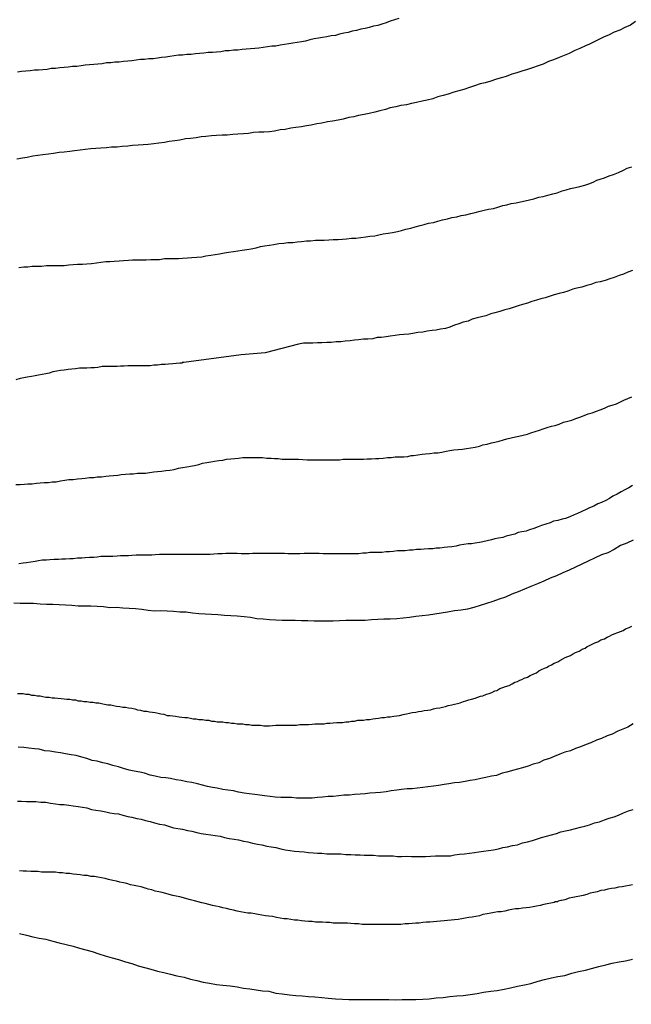
# Model space of a CAD drawing. Units: inches. Extents: x 185559 to 187968, y 1649353 to 1652123.
# Drawn here: x 185884 to 185920, y 1651861 to 1651920 of the extents above; entities that cross this region are included whole.
import ezdxf

# ---------------------------------------------------------------- set-up
doc = ezdxf.new("R2010")
doc.units = ezdxf.units.IN
doc.header["$MEASUREMENT"] = 0
for name, color, linetype in [('IMAGEM', 7, 'Continuous'), ('V-CURVA_DE_NIVEL', 4, 'Continuous'), ('V-CURVA_MESTRA', 1, 'Continuous')]:
    doc.layers.add(name, color=color, linetype=linetype)
picture_1 = doc.add_image_def('image1.jpg', size_in_pixel=(4016, 4620))

msp = doc.modelspace()

# ---------------------------------------------------------------- linework, layer by layer
at = {"layer": 'V-CURVA_DE_NIVEL'}
for points in [[(185906.31, 1651920.19), (185906.06, 1651920.1), (185905.8, 1651920.02), (185905.55, 1651919.93), (185905.29, 1651919.85), (185905.04, 1651919.76), (185904.79, 1651919.72), (185904.53, 1651919.64), (185904.28, 1651919.59), (185904.02, 1651919.55), (185903.77, 1651919.47), (185903.51, 1651919.42), (185903.26, 1651919.34), (185903, 1651919.3), (185902.75, 1651919.25), (185902.5, 1651919.17), (185902.24, 1651919.15), (185901.99, 1651919.08), (185901.73, 1651919.04), (185901.48, 1651919), (185901.22, 1651918.96), (185900.97, 1651918.91), (185900.71, 1651918.83), (185900.46, 1651918.79), (185900.2, 1651918.75), (185899.95, 1651918.7), (185899.7, 1651918.66), (185899.44, 1651918.62), (185899.19, 1651918.58), (185898.93, 1651918.53), (185898.68, 1651918.53), (185898.42, 1651918.49), (185898.17, 1651918.45), (185897.91, 1651918.41), (185897.66, 1651918.38), (185897.41, 1651918.36), (185897.15, 1651918.34), (185896.9, 1651918.32), (185896.64, 1651918.28), (185896.39, 1651918.28), (185896.13, 1651918.24), (185895.88, 1651918.24), (185895.62, 1651918.19), (185895.37, 1651918.17), (185895.12, 1651918.15), (185894.86, 1651918.15), (185894.61, 1651918.11), (185894.35, 1651918.09), (185894.1, 1651918.07), (185893.84, 1651918.02), (185893.59, 1651918.02), (185893.33, 1651917.98), (185893.08, 1651917.98), (185892.82, 1651917.94), (185892.82, 1651917.94), (185892.57, 1651917.9), (185892.32, 1651917.87), (185892.06, 1651917.85), (185891.81, 1651917.81), (185891.55, 1651917.77), (185891.3, 1651917.77), (185891.04, 1651917.73), (185890.79, 1651917.73), (185890.53, 1651917.68), (185890.28, 1651917.64), (185890.03, 1651917.62), (185889.77, 1651917.6), (185889.52, 1651917.56), (185889.26, 1651917.56), (185889.01, 1651917.52), (185888.75, 1651917.52), (185888.5, 1651917.47), (185888.24, 1651917.45), (185887.99, 1651917.43), (185887.73, 1651917.41), (185887.48, 1651917.39), (185887.23, 1651917.35), (185886.97, 1651917.3), (185886.72, 1651917.3), (185886.46, 1651917.26), (185886.21, 1651917.24), (185885.95, 1651917.22), (185885.7, 1651917.18), (185885.44, 1651917.18), (185885.19, 1651917.13), (185884.94, 1651917.11), (185884.68, 1651917.09), (185884.43, 1651917.09), (185884.17, 1651917.05), (185883.92, 1651917.03), (185883.66, 1651917.01), (185883.41, 1651916.96)], [(185883.49, 1651905.23), (185883.79, 1651905.26), (185883.79, 1651905.26), (185884.04, 1651905.26), (185884.3, 1651905.3), (185884.6, 1651905.3), (185884.85, 1651905.3), (185885.15, 1651905.34), (185885.4, 1651905.34), (185885.66, 1651905.34), (185885.95, 1651905.34), (185886.21, 1651905.34), (185886.5, 1651905.38), (185886.76, 1651905.4), (185887.01, 1651905.43), (185887.31, 1651905.43), (185887.57, 1651905.45), (185887.86, 1651905.47), (185888.16, 1651905.51), (185888.41, 1651905.55), (185888.71, 1651905.6), (185888.96, 1651905.6), (185889.22, 1651905.62), (185889.52, 1651905.64), (185889.77, 1651905.66), (185890.07, 1651905.68), (185890.32, 1651905.7), (185890.58, 1651905.7), (185890.87, 1651905.7), (185891.13, 1651905.7), (185891.42, 1651905.72), (185891.68, 1651905.72), (185891.93, 1651905.72), (185892.23, 1651905.77), (185892.49, 1651905.77), (185892.78, 1651905.77), (185893.08, 1651905.77), (185893.33, 1651905.79), (185893.63, 1651905.81), (185893.89, 1651905.83), (185894.18, 1651905.85), (185894.48, 1651905.87), (185894.73, 1651905.94), (185895.03, 1651905.98), (185895.28, 1651906.02), (185895.54, 1651906.06), (185895.84, 1651906.11), (185896.09, 1651906.15), (185896.39, 1651906.19), (185896.64, 1651906.23), (185896.9, 1651906.28), (185897.19, 1651906.32), (185897.45, 1651906.36), (185897.74, 1651906.42), (185898, 1651906.49), (185898.25, 1651906.53), (185898.55, 1651906.57), (185898.81, 1651906.61), (185899.1, 1651906.68), (185899.4, 1651906.7), (185899.65, 1651906.74), (185899.95, 1651906.74), (185900.2, 1651906.78), (185900.46, 1651906.8), (185900.76, 1651906.83), (185901.01, 1651906.83), (185901.31, 1651906.87), (185901.56, 1651906.87), (185901.82, 1651906.87), (185902.11, 1651906.89), (185902.37, 1651906.91), (185902.66, 1651906.91), (185902.92, 1651906.93), (185903.17, 1651906.95), (185903.47, 1651907), (185903.73, 1651907), (185904.02, 1651907.04), (185904.32, 1651907.08), (185904.57, 1651907.12), (185904.87, 1651907.14), (185905.12, 1651907.19), (185905.38, 1651907.25), (185905.68, 1651907.29), (185905.93, 1651907.34), (185906.23, 1651907.4), (185906.48, 1651907.46), (185906.74, 1651907.53), (185907.03, 1651907.59), (185907.29, 1651907.67), (185907.59, 1651907.76), (185907.84, 1651907.82), (185908.09, 1651907.89), (185908.39, 1651907.93), (185908.65, 1651908.01), (185908.94, 1651908.1), (185909.24, 1651908.16), (185909.49, 1651908.23), (185909.79, 1651908.27), (185910.05, 1651908.35), (185910.34, 1651908.4), (185910.64, 1651908.48), (185910.89, 1651908.54), (185911.19, 1651908.61), (185911.19, 1651908.61), (185911.44, 1651908.67), (185911.7, 1651908.74), (185912, 1651908.78), (185912.25, 1651908.86), (185912.55, 1651908.95), (185912.8, 1651908.99), (185913.06, 1651909.07), (185913.35, 1651909.12), (185913.61, 1651909.18), (185913.9, 1651909.24), (185914.16, 1651909.29), (185914.41, 1651909.35), (185914.71, 1651909.46), (185914.97, 1651909.5), (185915.26, 1651909.58), (185915.56, 1651909.65), (185915.81, 1651909.71), (185916.11, 1651909.84), (185916.36, 1651909.9), (185916.62, 1651909.97), (185916.92, 1651910.03), (185917.17, 1651910.09), (185917.47, 1651910.18), (185917.72, 1651910.26), (185917.98, 1651910.35), (185918.21, 1651910.47), (185918.4, 1651910.54), (185918.66, 1651910.62), (185918.95, 1651910.73), (185919.21, 1651910.81), (185919.5, 1651910.94), (185919.8, 1651911.07), (185920.03, 1651911.2), (185920.31, 1651911.28)], [(185920.35, 1651905.05), (185920.06, 1651904.94), (185919.8, 1651904.83), (185919.55, 1651904.75), (185919.25, 1651904.62), (185918.99, 1651904.54), (185918.7, 1651904.45), (185918.4, 1651904.37), (185918.15, 1651904.32), (185917.85, 1651904.2), (185917.59, 1651904.15), (185917.3, 1651904.05), (185917, 1651903.98), (185916.75, 1651903.92), (185916.45, 1651903.81), (185916.2, 1651903.73), (185915.94, 1651903.67), (185915.64, 1651903.58), (185915.39, 1651903.5), (185915.09, 1651903.41), (185914.84, 1651903.35), (185914.58, 1651903.26), (185914.29, 1651903.18), (185914.03, 1651903.09), (185913.74, 1651903.01), (185913.48, 1651902.92), (185913.23, 1651902.84), (185912.93, 1651902.75), (185912.67, 1651902.69), (185912.38, 1651902.58), (185912.08, 1651902.5), (185911.83, 1651902.44), (185911.53, 1651902.33), (185911.28, 1651902.27), (185911.02, 1651902.2), (185910.72, 1651902.12), (185910.47, 1651902.01), (185910.17, 1651901.95), (185909.92, 1651901.84), (185909.66, 1651901.76), (185909.37, 1651901.65), (185909.11, 1651901.57), (185908.82, 1651901.52), (185908.56, 1651901.46), (185908.31, 1651901.44), (185908.01, 1651901.4), (185907.75, 1651901.35), (185907.46, 1651901.33), (185907.16, 1651901.27), (185906.91, 1651901.23), (185906.61, 1651901.21), (185906.36, 1651901.19), (185906.1, 1651901.14), (185905.8, 1651901.1), (185905.55, 1651901.06), (185905.25, 1651901.02), (185905, 1651901.02), (185904.74, 1651900.95), (185904.45, 1651900.93), (185904.45, 1651900.93), (185904.19, 1651900.93), (185903.89, 1651900.89), (185903.64, 1651900.87), (185903.39, 1651900.82), (185903.09, 1651900.8), (185902.83, 1651900.76), (185902.54, 1651900.76), (185902.24, 1651900.72), (185901.99, 1651900.72), (185901.69, 1651900.7), (185901.43, 1651900.7), (185901.14, 1651900.68), (185900.84, 1651900.68), (185900.59, 1651900.68), (185900.29, 1651900.63), (185898.29, 1651900.11), (185896.85, 1651899.99), (185893.4, 1651899.53), (185893.31, 1651899.53), (185893.31, 1651899.49), (185893.16, 1651899.49), (185892.95, 1651899.47), (185892.74, 1651899.45), (185892.49, 1651899.43), (185892.27, 1651899.4), (185892.06, 1651899.4), (185891.81, 1651899.36), (185891.59, 1651899.36), (185891.38, 1651899.32), (185891.13, 1651899.32), (185890.92, 1651899.32), (185890.7, 1651899.32), (185890.45, 1651899.32), (185890.24, 1651899.32), (185890.03, 1651899.32), (185889.81, 1651899.3), (185889.6, 1651899.3), (185889.39, 1651899.28), (185889.18, 1651899.28), (185888.92, 1651899.28), (185888.71, 1651899.28), (185888.5, 1651899.28), (185888.24, 1651899.23), (185888.03, 1651899.21), (185887.82, 1651899.21), (185887.57, 1651899.19), (185887.35, 1651899.19), (185887.14, 1651899.19), (185886.89, 1651899.15), (185886.67, 1651899.13), (185886.46, 1651899.11), (185886.21, 1651899.06), (185886, 1651899.04), (185885.78, 1651899), (185885.53, 1651898.96), (185885.32, 1651898.89), (185885.11, 1651898.85), (185884.89, 1651898.81), (185884.68, 1651898.77), (185884.47, 1651898.73), (185884.26, 1651898.68), (185884, 1651898.64), (185883.79, 1651898.6), (185883.58, 1651898.56), (185883.32, 1651898.49)], [(185883.32, 1651892.19), (185883.58, 1651892.19), (185883.83, 1651892.22), (185884.04, 1651892.24), (185884.3, 1651892.24), (185884.55, 1651892.28), (185884.77, 1651892.3), (185885.02, 1651892.32), (185885.27, 1651892.32), (185885.49, 1651892.36), (185885.74, 1651892.36), (185886, 1651892.41), (185886.25, 1651892.45), (185886.5, 1651892.49), (185886.76, 1651892.49), (185887.01, 1651892.53), (185887.27, 1651892.55), (185887.48, 1651892.58), (185887.73, 1651892.62), (185887.99, 1651892.62), (185888.2, 1651892.66), (185888.46, 1651892.66), (185888.71, 1651892.7), (185888.92, 1651892.72), (185889.18, 1651892.74), (185889.43, 1651892.76), (185889.64, 1651892.79), (185889.9, 1651892.81), (185890.15, 1651892.83), (185890.36, 1651892.83), (185890.62, 1651892.87), (185890.87, 1651892.87), (185891.09, 1651892.87), (185891.34, 1651892.91), (185891.59, 1651892.96), (185891.81, 1651892.98), (185892.06, 1651893), (185892.32, 1651893.04), (185892.57, 1651893.06), (185892.82, 1651893.1), (185892.82, 1651893.1), (185893.08, 1651893.17), (185893.33, 1651893.21), (185893.59, 1651893.25), (185893.8, 1651893.3), (185894.05, 1651893.34), (185894.31, 1651893.4), (185894.52, 1651893.47), (185894.78, 1651893.51), (185895.03, 1651893.55), (185895.24, 1651893.59), (185895.5, 1651893.64), (185895.75, 1651893.66), (185895.96, 1651893.72), (185896.22, 1651893.74), (185896.47, 1651893.76), (185896.68, 1651893.78), (185896.94, 1651893.81), (185897.19, 1651893.81), (185897.41, 1651893.81), (185897.66, 1651893.81), (185897.91, 1651893.81), (185898.13, 1651893.81), (185898.38, 1651893.78), (185898.64, 1651893.78), (185898.85, 1651893.76), (185899.06, 1651893.76), (185899.31, 1651893.72), (185899.57, 1651893.72), (185899.78, 1651893.72), (185900.04, 1651893.72), (185900.29, 1651893.72), (185900.54, 1651893.7), (185900.8, 1651893.68), (185901.01, 1651893.68), (185901.27, 1651893.68), (185901.52, 1651893.68), (185901.77, 1651893.68), (185902.03, 1651893.68), (185902.24, 1651893.68), (185902.5, 1651893.68), (185902.75, 1651893.68), (185902.96, 1651893.72), (185903.22, 1651893.72), (185903.47, 1651893.72), (185903.68, 1651893.72), (185903.94, 1651893.72), (185904.19, 1651893.72), (185904.4, 1651893.74), (185904.66, 1651893.74), (185904.91, 1651893.76), (185905.12, 1651893.76), (185905.38, 1651893.78), (185905.63, 1651893.81), (185905.85, 1651893.81), (185906.1, 1651893.85), (185906.36, 1651893.85), (185906.61, 1651893.85), (185906.86, 1651893.87), (185907.05, 1651893.93), (185907.2, 1651893.93), (185907.46, 1651893.97), (185907.71, 1651894.02), (185907.92, 1651894.04), (185908.18, 1651894.06), (185908.43, 1651894.1), (185908.65, 1651894.1), (185908.9, 1651894.14), (185909.15, 1651894.19), (185909.37, 1651894.23), (185909.62, 1651894.27), (185909.88, 1651894.29), (185910.13, 1651894.31), (185910.38, 1651894.36), (185910.64, 1651894.4), (185910.89, 1651894.44), (185911.15, 1651894.5), (185911.36, 1651894.57), (185911.61, 1651894.61), (185911.87, 1651894.7), (185912.08, 1651894.74), (185912.34, 1651894.8), (185912.59, 1651894.87), (185912.8, 1651894.93), (185913.06, 1651894.99), (185913.31, 1651895.06), (185913.52, 1651895.1), (185913.78, 1651895.16), (185914.03, 1651895.22), (185914.24, 1651895.29), (185914.5, 1651895.37), (185914.75, 1651895.46), (185914.97, 1651895.54), (185915.22, 1651895.61), (185915.47, 1651895.69), (185915.69, 1651895.73), (185915.94, 1651895.82), (185916.2, 1651895.93), (185916.45, 1651895.99), (185916.7, 1651896.05), (185916.94, 1651896.16), (185916.94, 1651896.16), (185917.17, 1651896.24), (185917.43, 1651896.33), (185917.68, 1651896.43), (185917.93, 1651896.5), (185918.19, 1651896.6), (185918.4, 1651896.69), (185918.66, 1651896.79), (185918.91, 1651896.9), (185919.12, 1651896.96), (185919.38, 1651897.05), (185919.63, 1651897.16), (185919.82, 1651897.26), (185920.06, 1651897.37), (185920.31, 1651897.47)], [(185920.35, 1651892.13), (185920.12, 1651892), (185919.89, 1651891.87), (185919.67, 1651891.75), (185919.42, 1651891.62), (185919.16, 1651891.49), (185918.97, 1651891.36), (185918.74, 1651891.24), (185918.49, 1651891.11), (185918.27, 1651891.03), (185918.02, 1651890.9), (185917.76, 1651890.79), (185917.55, 1651890.69), (185917.3, 1651890.58), (185917.04, 1651890.45), (185916.83, 1651890.37), (185916.58, 1651890.26), (185916.32, 1651890.16), (185916.11, 1651890.11), (185915.86, 1651890.03), (185915.6, 1651889.99), (185915.39, 1651889.9), (185915.13, 1651889.82), (185915.13, 1651889.82), (185914.88, 1651889.73), (185914.67, 1651889.65), (185914.41, 1651889.56), (185914.16, 1651889.48), (185913.95, 1651889.39), (185913.69, 1651889.35), (185913.48, 1651889.31), (185913.27, 1651889.22), (185913.01, 1651889.16), (185912.76, 1651889.1), (185912.55, 1651889.01), (185912.29, 1651888.97), (185912.08, 1651888.93), (185911.87, 1651888.88), (185911.61, 1651888.82), (185911.36, 1651888.76), (185911.15, 1651888.72), (185910.89, 1651888.67), (185910.68, 1651888.63), (185910.47, 1651888.63), (185910.21, 1651888.59), (185909.96, 1651888.55), (185909.75, 1651888.5), (185909.49, 1651888.46), (185909.24, 1651888.44), (185909.03, 1651888.42), (185908.77, 1651888.38), (185908.56, 1651888.38), (185908.35, 1651888.33), (185908.09, 1651888.33), (185907.84, 1651888.31), (185907.63, 1651888.29), (185907.37, 1651888.29), (185907.16, 1651888.25), (185906.95, 1651888.25), (185906.69, 1651888.21), (185906.44, 1651888.21), (185906.23, 1651888.21), (185905.97, 1651888.18), (185905.76, 1651888.16), (185905.55, 1651888.16), (185905.29, 1651888.12), (185905.04, 1651888.12), (185904.83, 1651888.12), (185904.57, 1651888.12), (185904.36, 1651888.08), (185904.15, 1651888.08), (185903.89, 1651888.04), (185903.64, 1651888.04), (185903.43, 1651888.04), (185903.17, 1651888.04), (185902.92, 1651888.04), (185902.71, 1651888.04), (185902.45, 1651888.04), (185902.24, 1651888.04), (185902.03, 1651888.04), (185901.77, 1651888.04), (185901.52, 1651888.06), (185901.31, 1651888.06), (185901.05, 1651888.06), (185900.84, 1651888.06), (185900.63, 1651888.06), (185900.37, 1651888.04), (185900.12, 1651888.04), (185899.91, 1651888.04), (185899.65, 1651888.04), (185899.44, 1651888.06), (185899.23, 1651888.06), (185898.97, 1651888.06), (185898.72, 1651888.06), (185898.51, 1651888.06), (185898.25, 1651888.06), (185898, 1651888.06), (185897.79, 1651888.06), (185897.53, 1651888.06), (185897.32, 1651888.04), (185897.11, 1651888.04), (185896.85, 1651888.04), (185896.6, 1651888.06), (185896.39, 1651888.06), (185896.13, 1651888.06), (185895.92, 1651888.06), (185895.71, 1651888.04), (185895.45, 1651888.04), (185895.2, 1651888.01), (185894.99, 1651887.99), (185894.73, 1651887.99), (185894.52, 1651887.99), (185894.31, 1651887.99), (185894.05, 1651887.99), (185893.8, 1651887.99), (185893.59, 1651887.99), (185893.33, 1651887.99), (185893.12, 1651887.99), (185892.91, 1651887.99), (185892.65, 1651887.99), (185892.4, 1651887.99), (185892.19, 1651887.99), (185891.93, 1651887.99), (185891.68, 1651887.97), (185891.68, 1651887.97), (185891.47, 1651887.95), (185891.21, 1651887.95), (185891, 1651887.95), (185890.79, 1651887.95), (185890.53, 1651887.95), (185890.28, 1651887.93), (185890.07, 1651887.91), (185889.81, 1651887.91), (185889.6, 1651887.91), (185889.39, 1651887.89), (185889.13, 1651887.87), (185888.88, 1651887.87), (185888.67, 1651887.87), (185888.41, 1651887.87), (185888.2, 1651887.84), (185887.99, 1651887.82), (185887.73, 1651887.82), (185887.48, 1651887.8), (185887.27, 1651887.78), (185887.01, 1651887.78), (185886.76, 1651887.74), (185886.55, 1651887.74), (185886.29, 1651887.72), (185886.08, 1651887.72), (185885.87, 1651887.7), (185885.61, 1651887.7), (185885.36, 1651887.67), (185885.15, 1651887.65), (185884.89, 1651887.65), (185884.68, 1651887.61), (185884.47, 1651887.57), (185884.21, 1651887.53), (185883.96, 1651887.49), (185883.75, 1651887.46), (185883.49, 1651887.42)], [(185883.41, 1651879.64), (185883.58, 1651879.64), (185883.75, 1651879.64), (185883.92, 1651879.6), (185883.92, 1651879.6), (185884.09, 1651879.6), (185884.26, 1651879.55), (185884.43, 1651879.55), (185884.6, 1651879.51), (185884.77, 1651879.51), (185884.94, 1651879.47), (185885.11, 1651879.43), (185885.32, 1651879.43), (185885.49, 1651879.38), (185885.66, 1651879.38), (185885.83, 1651879.36), (185886.04, 1651879.34), (185886.21, 1651879.32), (185886.38, 1651879.3), (185886.55, 1651879.3), (185886.72, 1651879.26), (185886.89, 1651879.26), (185887.06, 1651879.21), (185887.23, 1651879.21), (185887.4, 1651879.17), (185887.57, 1651879.17), (185887.78, 1651879.13), (185887.95, 1651879.13), (185888.12, 1651879.09), (185888.29, 1651879.09), (185888.46, 1651879.04), (185888.63, 1651879), (185888.84, 1651878.96), (185889.01, 1651878.96), (185889.18, 1651878.92), (185889.35, 1651878.89), (185889.56, 1651878.87), (185889.73, 1651878.83), (185889.9, 1651878.83), (185890.07, 1651878.79), (185890.28, 1651878.75), (185890.45, 1651878.71), (185890.62, 1651878.66), (185890.79, 1651878.64), (185891, 1651878.58), (185891.17, 1651878.58), (185891.34, 1651878.54), (185891.51, 1651878.51), (185891.68, 1651878.49), (185891.85, 1651878.45), (185892.02, 1651878.41), (185892.19, 1651878.39), (185892.4, 1651878.32), (185892.57, 1651878.32), (185892.74, 1651878.3), (185892.91, 1651878.28), (185893.12, 1651878.24), (185893.29, 1651878.22), (185893.46, 1651878.2), (185893.63, 1651878.2), (185893.8, 1651878.15), (185893.97, 1651878.11), (185894.14, 1651878.11), (185894.31, 1651878.07), (185894.52, 1651878.07), (185894.73, 1651878.03), (185894.9, 1651878.03), (185895.07, 1651877.98), (185895.24, 1651877.98), (185895.41, 1651877.94), (185895.58, 1651877.94), (185895.75, 1651877.94), (185895.92, 1651877.9), (185896.09, 1651877.9), (185896.26, 1651877.86), (185896.43, 1651877.86), (185896.6, 1651877.81), (185896.77, 1651877.81), (185896.94, 1651877.81), (185897.11, 1651877.77), (185897.32, 1651877.77), (185897.49, 1651877.73), (185897.66, 1651877.73), (185897.83, 1651877.73), (185898, 1651877.73), (185898.21, 1651877.69), (185898.38, 1651877.69), (185898.55, 1651877.69), (185898.72, 1651877.71), (185898.93, 1651877.73), (185899.1, 1651877.73), (185899.27, 1651877.73), (185899.44, 1651877.73), (185899.65, 1651877.73), (185899.82, 1651877.73), (185899.99, 1651877.73), (185900.16, 1651877.73), (185900.37, 1651877.77), (185900.54, 1651877.77), (185900.71, 1651877.77), (185900.88, 1651877.77), (185901.1, 1651877.79), (185901.27, 1651877.81), (185901.43, 1651877.81), (185901.6, 1651877.81), (185901.6, 1651877.81), (185901.82, 1651877.81), (185901.99, 1651877.86), (185902.16, 1651877.86), (185902.37, 1651877.88), (185902.58, 1651877.9), (185902.75, 1651877.9), (185902.92, 1651877.9), (185903.13, 1651877.94), (185903.3, 1651877.94), (185903.47, 1651877.98), (185903.64, 1651877.98), (185903.85, 1651878.03), (185904.02, 1651878.03), (185904.19, 1651878.03), (185904.36, 1651878.07), (185904.57, 1651878.07), (185904.74, 1651878.11), (185904.91, 1651878.13), (185905.08, 1651878.15), (185905.29, 1651878.2), (185905.46, 1651878.2), (185905.63, 1651878.24), (185905.8, 1651878.24), (185906.02, 1651878.28), (185906.19, 1651878.3), (185906.36, 1651878.32), (185906.57, 1651878.37), (185906.78, 1651878.41), (185906.95, 1651878.45), (185907.12, 1651878.49), (185907.33, 1651878.51), (185907.5, 1651878.56), (185907.67, 1651878.58), (185907.84, 1651878.62), (185908.05, 1651878.64), (185908.22, 1651878.66), (185908.39, 1651878.71), (185908.56, 1651878.75), (185908.77, 1651878.79), (185908.94, 1651878.83), (185909.11, 1651878.87), (185909.28, 1651878.92), (185909.49, 1651878.96), (185909.66, 1651879), (185909.83, 1651879.04), (185910, 1651879.09), (185910.19, 1651879.17), (185910.34, 1651879.21), (185910.51, 1651879.26), (185910.68, 1651879.3), (185910.89, 1651879.36), (185911.06, 1651879.43), (185911.21, 1651879.49), (185911.36, 1651879.51), (185911.57, 1651879.6), (185911.74, 1651879.64), (185911.89, 1651879.7), (185912.08, 1651879.81), (185912.19, 1651879.83), (185912.25, 1651879.87), (185912.38, 1651879.94), (185912.55, 1651880), (185912.72, 1651880.06), (185912.93, 1651880.13), (185913.12, 1651880.23), (185913.27, 1651880.32), (185913.44, 1651880.36), (185913.58, 1651880.44), (185913.69, 1651880.49), (185913.84, 1651880.57), (185914.03, 1651880.63), (185914.2, 1651880.72), (185914.41, 1651880.83), (185914.58, 1651880.89), (185914.71, 1651881), (185914.88, 1651881.08), (185915.05, 1651881.17), (185915.18, 1651881.21), (185915.22, 1651881.23), (185915.3, 1651881.29), (185915.47, 1651881.36), (185915.64, 1651881.46), (185915.86, 1651881.55), (185915.98, 1651881.63), (185916.15, 1651881.72), (185916.3, 1651881.8), (185916.45, 1651881.86), (185916.62, 1651881.93), (185916.74, 1651882.01), (185916.92, 1651882.1), (185917.13, 1651882.18), (185917.32, 1651882.31), (185917.49, 1651882.37), (185917.61, 1651882.46), (185917.72, 1651882.5), (185917.93, 1651882.61), (185918.08, 1651882.69), (185918.27, 1651882.75), (185918.44, 1651882.86), (185918.66, 1651882.92), (185918.66, 1651882.92), (185918.83, 1651883.03), (185918.97, 1651883.09), (185919.1, 1651883.16), (185919.25, 1651883.22), (185919.46, 1651883.31), (185919.63, 1651883.37), (185919.78, 1651883.43), (185919.93, 1651883.52), (185920.14, 1651883.6), (185920.31, 1651883.69)], [(185920.39, 1651877.81), (185920.06, 1651877.62), (185919.76, 1651877.5), (185919.46, 1651877.37), (185919.12, 1651877.2), (185918.83, 1651877.09), (185918.49, 1651876.94), (185918.19, 1651876.84), (185917.85, 1651876.67), (185917.55, 1651876.58), (185917.21, 1651876.43), (185916.92, 1651876.33), (185916.62, 1651876.2), (185916.28, 1651876.12), (185915.98, 1651875.99), (185915.64, 1651875.86), (185915.35, 1651875.74), (185915.01, 1651875.63), (185914.71, 1651875.48), (185914.37, 1651875.4), (185914.07, 1651875.27), (185913.74, 1651875.18), (185913.44, 1651875.1), (185913.14, 1651875.02), (185912.8, 1651874.91), (185912.51, 1651874.85), (185912.17, 1651874.72), (185911.87, 1651874.68), (185911.53, 1651874.59), (185911.23, 1651874.53), (185910.89, 1651874.46), (185910.6, 1651874.42), (185910.3, 1651874.36), (185909.96, 1651874.29), (185909.66, 1651874.27), (185909.32, 1651874.21), (185909.03, 1651874.17), (185908.69, 1651874.12), (185908.39, 1651874.08), (185908.05, 1651874.04), (185907.75, 1651874), (185907.42, 1651873.95), (185907.12, 1651873.91), (185907.12, 1651873.91), (185906.82, 1651873.91), (185906.48, 1651873.87), (185906.19, 1651873.83), (185905.85, 1651873.79), (185905.55, 1651873.74), (185905.21, 1651873.7), (185904.91, 1651873.68), (185904.57, 1651873.66), (185904.28, 1651873.62), (185903.98, 1651873.6), (185903.64, 1651873.57), (185903.34, 1651873.53), (185903, 1651873.53), (185902.71, 1651873.49), (185902.37, 1651873.45), (185902.07, 1651873.45), (185901.73, 1651873.42), (185901.43, 1651873.4), (185901.1, 1651873.36), (185900.8, 1651873.36), (185900.5, 1651873.36), (185900.16, 1651873.36), (185899.87, 1651873.4), (185899.53, 1651873.4), (185899.23, 1651873.4), (185898.89, 1651873.42), (185898.59, 1651873.45), (185898.25, 1651873.49), (185897.96, 1651873.53), (185897.66, 1651873.57), (185897.32, 1651873.62), (185897.02, 1651873.66), (185896.68, 1651873.72), (185896.39, 1651873.79), (185896.05, 1651873.83), (185895.75, 1651873.87), (185895.41, 1651873.95), (185895.12, 1651874), (185894.82, 1651874.06), (185894.52, 1651874.14), (185894.22, 1651874.21), (185893.89, 1651874.29), (185893.59, 1651874.34), (185893.25, 1651874.42), (185892.95, 1651874.46), (185892.61, 1651874.53), (185892.32, 1651874.57), (185892.02, 1651874.59), (185891.68, 1651874.68), (185891.38, 1651874.74), (185891.04, 1651874.85), (185890.75, 1651874.91), (185890.41, 1651874.97), (185890.11, 1651875.04), (185889.77, 1651875.14), (185889.47, 1651875.23), (185889.13, 1651875.31), (185888.84, 1651875.42), (185888.54, 1651875.48), (185888.2, 1651875.57), (185887.9, 1651875.61), (185887.57, 1651875.74), (185887.27, 1651875.82), (185886.93, 1651875.91), (185886.63, 1651875.95), (185886.29, 1651876.01), (185886, 1651876.08), (185885.7, 1651876.12), (185885.36, 1651876.18), (185885.06, 1651876.2), (185884.72, 1651876.29), (185884.43, 1651876.31), (185884.09, 1651876.35), (185883.79, 1651876.39), (185883.45, 1651876.41)], [(185883.41, 1651873.17), (185883.66, 1651873.17), (185883.96, 1651873.15), (185883.96, 1651873.15), (185884.26, 1651873.15), (185884.51, 1651873.15), (185884.81, 1651873.11), (185885.11, 1651873.11), (185885.4, 1651873.06), (185885.7, 1651873.02), (185885.95, 1651872.98), (185886.21, 1651872.98), (185886.5, 1651872.94), (185886.76, 1651872.89), (185887.06, 1651872.85), (185887.31, 1651872.81), (185887.57, 1651872.77), (185887.86, 1651872.68), (185888.12, 1651872.64), (185888.41, 1651872.6), (185888.71, 1651872.53), (185888.96, 1651872.47), (185889.22, 1651872.43), (185889.47, 1651872.41), (185889.73, 1651872.34), (185890.03, 1651872.26), (185890.28, 1651872.22), (185890.58, 1651872.13), (185890.83, 1651872.09), (185891.09, 1651872.02), (185891.38, 1651871.96), (185891.64, 1651871.88), (185891.93, 1651871.79), (185892.23, 1651871.75), (185892.49, 1651871.68), (185892.78, 1651871.58), (185893.04, 1651871.54), (185893.33, 1651871.49), (185893.63, 1651871.41), (185893.89, 1651871.37), (185894.18, 1651871.3), (185894.44, 1651871.24), (185894.73, 1651871.2), (185895.03, 1651871.16), (185895.28, 1651871.11), (185895.58, 1651871.07), (185895.84, 1651870.99), (185896.13, 1651870.94), (185896.43, 1651870.9), (185896.68, 1651870.86), (185896.98, 1651870.77), (185897.24, 1651870.73), (185897.53, 1651870.65), (185897.83, 1651870.6), (185898.08, 1651870.56), (185898.38, 1651870.48), (185898.64, 1651870.43), (185898.93, 1651870.39), (185899.23, 1651870.31), (185899.48, 1651870.26), (185899.78, 1651870.22), (185900.04, 1651870.18), (185900.33, 1651870.16), (185900.63, 1651870.14), (185900.88, 1651870.1), (185901.18, 1651870.07), (185901.43, 1651870.05), (185901.69, 1651870.05), (185901.99, 1651870.01), (185902.24, 1651870.01), (185902.54, 1651870.01), (185902.83, 1651870.01), (185903.13, 1651869.97), (185903.43, 1651869.97), (185903.68, 1651869.95), (185903.98, 1651869.95), (185904.23, 1651869.93), (185904.49, 1651869.93), (185904.79, 1651869.93), (185905.08, 1651869.88), (185905.38, 1651869.88), (185905.68, 1651869.88), (185905.97, 1651869.88), (185906.23, 1651869.84), (185906.48, 1651869.84), (185906.78, 1651869.86), (185907.08, 1651869.84), (185907.37, 1651869.84), (185907.63, 1651869.84), (185907.92, 1651869.84), (185908.22, 1651869.86), (185908.52, 1651869.88), (185908.82, 1651869.88), (185909.11, 1651869.88), (185909.41, 1651869.9), (185909.66, 1651869.95), (185909.96, 1651869.99), (185910.26, 1651870.01), (185910.55, 1651870.05), (185910.85, 1651870.1), (185911.11, 1651870.14), (185911.4, 1651870.18), (185911.7, 1651870.22), (185912, 1651870.26), (185912, 1651870.26), (185912.29, 1651870.31), (185912.55, 1651870.39), (185912.84, 1651870.43), (185913.14, 1651870.52), (185913.44, 1651870.56), (185913.74, 1651870.67), (185914.03, 1651870.73), (185914.33, 1651870.82), (185914.58, 1651870.9), (185914.88, 1651870.99), (185915.18, 1651871.07), (185915.47, 1651871.16), (185915.77, 1651871.24), (185916.03, 1651871.33), (185916.32, 1651871.39), (185916.62, 1651871.45), (185916.92, 1651871.54), (185917.21, 1651871.62), (185917.47, 1651871.68), (185917.76, 1651871.75), (185918.06, 1651871.88), (185918.36, 1651871.94), (185918.66, 1651872.05), (185918.95, 1651872.15), (185919.25, 1651872.24), (185919.5, 1651872.34), (185919.8, 1651872.47), (185920.1, 1651872.6), (185920.39, 1651872.68)], [(185920.35, 1651868.14), (185920.14, 1651868.1), (185919.93, 1651868.06), (185919.72, 1651868.02), (185919.5, 1651868), (185919.29, 1651867.95), (185919.08, 1651867.93), (185918.87, 1651867.89), (185918.66, 1651867.82), (185918.44, 1651867.8), (185918.23, 1651867.72), (185918.02, 1651867.68), (185917.81, 1651867.64), (185917.59, 1651867.57), (185917.38, 1651867.51), (185917.17, 1651867.47), (185916.96, 1651867.42), (185916.75, 1651867.38), (185916.53, 1651867.34), (185916.28, 1651867.25), (185916.07, 1651867.21), (185916.03, 1651867.21), (185915.88, 1651867.17), (185915.86, 1651867.13), (185915.69, 1651867.13), (185915.64, 1651867.08), (185915.43, 1651867.04), (185915.22, 1651867), (185915.01, 1651866.96), (185914.8, 1651866.91), (185914.58, 1651866.87), (185914.37, 1651866.83), (185914.16, 1651866.79), (185913.95, 1651866.77), (185913.74, 1651866.74), (185913.52, 1651866.7), (185913.52, 1651866.7), (185913.31, 1651866.7), (185913.1, 1651866.66), (185912.89, 1651866.62), (185912.67, 1651866.57), (185912.46, 1651866.53), (185912.25, 1651866.53), (185912.04, 1651866.49), (185911.83, 1651866.45), (185911.61, 1651866.4), (185911.36, 1651866.36), (185911.15, 1651866.28), (185910.94, 1651866.24), (185910.72, 1651866.21), (185910.51, 1651866.19), (185910.3, 1651866.15), (185910.09, 1651866.11), (185909.88, 1651866.07), (185909.66, 1651866.05), (185909.45, 1651866.02), (185909.24, 1651866), (185909.03, 1651865.98), (185908.82, 1651865.96), (185908.6, 1651865.94), (185908.39, 1651865.92), (185908.18, 1651865.9), (185907.97, 1651865.9), (185907.75, 1651865.88), (185907.54, 1651865.85), (185907.33, 1651865.85), (185907.12, 1651865.83), (185906.91, 1651865.81), (185906.69, 1651865.81), (185906.44, 1651865.77), (185906.23, 1651865.77), (185906.02, 1651865.77), (185905.8, 1651865.77), (185905.59, 1651865.77), (185905.38, 1651865.77), (185905.17, 1651865.77), (185904.96, 1651865.77), (185904.74, 1651865.77), (185904.53, 1651865.77), (185904.32, 1651865.77), (185904.11, 1651865.77), (185903.89, 1651865.81), (185903.64, 1651865.81), (185903.43, 1651865.83), (185903.22, 1651865.85), (185903, 1651865.85), (185902.79, 1651865.85), (185902.58, 1651865.85), (185902.37, 1651865.85), (185902.16, 1651865.88), (185901.94, 1651865.88), (185901.73, 1651865.9), (185901.52, 1651865.9), (185901.31, 1651865.9), (185901.1, 1651865.94), (185900.88, 1651865.94), (185900.67, 1651865.96), (185900.46, 1651865.98), (185900.25, 1651866.02), (185900.04, 1651866.02), (185899.82, 1651866.07), (185899.61, 1651866.11), (185899.4, 1651866.11), (185899.19, 1651866.15), (185898.97, 1651866.19), (185898.72, 1651866.24), (185898.51, 1651866.26), (185898.3, 1651866.28), (185898.08, 1651866.32), (185897.87, 1651866.36), (185897.66, 1651866.4), (185897.45, 1651866.45), (185897.24, 1651866.45), (185897.02, 1651866.49), (185896.81, 1651866.53), (185896.6, 1651866.57), (185896.39, 1651866.62), (185896.18, 1651866.66), (185895.96, 1651866.72), (185895.75, 1651866.77), (185895.54, 1651866.83), (185895.33, 1651866.87), (185895.12, 1651866.91), (185894.9, 1651866.96), (185894.69, 1651867.02), (185894.48, 1651867.06), (185894.27, 1651867.13), (185894.05, 1651867.19), (185893.8, 1651867.25), (185893.59, 1651867.3), (185893.38, 1651867.36), (185893.16, 1651867.42), (185892.95, 1651867.47), (185892.74, 1651867.51), (185892.53, 1651867.57), (185892.32, 1651867.62), (185892.1, 1651867.68), (185892.1, 1651867.68), (185891.89, 1651867.72), (185891.68, 1651867.76), (185891.47, 1651867.85), (185891.26, 1651867.89), (185891.15, 1651867.93), (185891.08, 1651867.95), (185890.83, 1651868.02), (185890.62, 1651868.06), (185890.41, 1651868.1), (185890.19, 1651868.14), (185889.98, 1651868.23), (185889.77, 1651868.27), (185889.56, 1651868.31), (185889.35, 1651868.36), (185889.13, 1651868.4), (185888.88, 1651868.46), (185888.67, 1651868.53), (185888.46, 1651868.57), (185888.24, 1651868.61), (185888.03, 1651868.65), (185887.82, 1651868.65), (185887.61, 1651868.7), (185887.4, 1651868.7), (185887.18, 1651868.74), (185886.97, 1651868.76), (185886.76, 1651868.78), (185886.55, 1651868.82), (185886.34, 1651868.82), (185886.12, 1651868.87), (185885.91, 1651868.87), (185885.7, 1651868.91), (185885.49, 1651868.91), (185885.27, 1651868.91), (185885.06, 1651868.91), (185884.85, 1651868.91), (185884.64, 1651868.95), (185884.43, 1651868.95), (185884.21, 1651868.95), (185883.96, 1651868.97), (185883.75, 1651868.97), (185883.54, 1651868.99)]]:
    msp.add_lwpolyline(points, dxfattribs=at)
at = {"layer": 'V-CURVA_MESTRA'}
for points in [[(185920.52, 1651920), (185920.22, 1651919.79), (185919.89, 1651919.64), (185919.59, 1651919.49), (185919.25, 1651919.36), (185918.95, 1651919.21), (185918.61, 1651919.06), (185918.32, 1651918.92), (185918.04, 1651918.79), (185917.76, 1651918.64), (185917.51, 1651918.54), (185917.17, 1651918.39), (185916.87, 1651918.26), (185916.53, 1651918.09), (185916.24, 1651917.96), (185915.94, 1651917.85), (185915.6, 1651917.71), (185915.3, 1651917.6), (185914.97, 1651917.45), (185914.67, 1651917.35), (185914.33, 1651917.22), (185914.03, 1651917.13), (185913.69, 1651917.03), (185913.4, 1651916.92), (185913.1, 1651916.84), (185912.76, 1651916.71), (185912.46, 1651916.62), (185912.12, 1651916.52), (185911.83, 1651916.43), (185911.49, 1651916.33), (185911.19, 1651916.26), (185910.85, 1651916.14), (185910.55, 1651916.05), (185910.21, 1651915.93), (185910.21, 1651915.93), (185909.92, 1651915.84), (185909.62, 1651915.76), (185909.28, 1651915.65), (185908.98, 1651915.56), (185908.65, 1651915.48), (185908.35, 1651915.37), (185908.01, 1651915.29), (185907.71, 1651915.22), (185907.37, 1651915.14), (185907.08, 1651915.08), (185906.78, 1651915.01), (185906.44, 1651914.97), (185906.14, 1651914.88), (185905.8, 1651914.82), (185905.51, 1651914.72), (185905.17, 1651914.65), (185904.87, 1651914.57), (185904.53, 1651914.48), (185904.23, 1651914.42), (185903.89, 1651914.36), (185903.6, 1651914.27), (185903.3, 1651914.23), (185902.96, 1651914.14), (185902.66, 1651914.08), (185902.33, 1651914.02), (185902.03, 1651913.97), (185901.69, 1651913.89), (185901.39, 1651913.85), (185901.05, 1651913.78), (185900.76, 1651913.74), (185900.46, 1651913.68), (185900.12, 1651913.63), (185899.82, 1651913.59), (185899.48, 1651913.51), (185899.19, 1651913.49), (185898.85, 1651913.42), (185898.55, 1651913.38), (185898.21, 1651913.36), (185897.91, 1651913.36), (185897.58, 1651913.34), (185897.28, 1651913.27), (185896.98, 1651913.25), (185896.64, 1651913.23), (185896.35, 1651913.21), (185896.01, 1651913.17), (185895.71, 1651913.17), (185895.37, 1651913.15), (185895.07, 1651913.13), (185894.73, 1651913.1), (185894.44, 1651913.08), (185894.14, 1651913.02), (185893.8, 1651912.98), (185893.5, 1651912.96), (185893.16, 1651912.87), (185892.87, 1651912.83), (185892.53, 1651912.79), (185892.23, 1651912.74), (185891.89, 1651912.7), (185891.59, 1651912.66), (185891.26, 1651912.62), (185890.96, 1651912.59), (185890.66, 1651912.57), (185890.32, 1651912.55), (185890.03, 1651912.51), (185889.69, 1651912.49), (185889.39, 1651912.45), (185889.05, 1651912.45), (185888.75, 1651912.42), (185888.41, 1651912.4), (185888.12, 1651912.38), (185887.82, 1651912.36), (185887.48, 1651912.32), (185887.18, 1651912.28), (185886.84, 1651912.24), (185886.55, 1651912.19), (185886.21, 1651912.15), (185885.91, 1651912.13), (185885.57, 1651912.07), (185885.27, 1651912.04), (185884.94, 1651912), (185884.64, 1651911.96), (185884.34, 1651911.92), (185884, 1651911.83), (185883.71, 1651911.79), (185883.37, 1651911.73)], [(185920.39, 1651888.86), (185920.01, 1651888.67), (185919.63, 1651888.53), (185919.25, 1651888.29), (185918.87, 1651888.1), (185918.87, 1651888.1), (185918.49, 1651887.97), (185918.1, 1651887.8), (185917.68, 1651887.59), (185917.3, 1651887.4), (185916.92, 1651887.23), (185916.53, 1651887.04), (185916.15, 1651886.89), (185915.77, 1651886.7), (185915.39, 1651886.57), (185915.01, 1651886.38), (185914.63, 1651886.23), (185914.24, 1651886.07), (185913.86, 1651885.9), (185913.48, 1651885.75), (185913.1, 1651885.6), (185912.72, 1651885.43), (185912.34, 1651885.3), (185911.95, 1651885.17), (185911.57, 1651885.05), (185911.19, 1651884.92), (185910.81, 1651884.81), (185910.43, 1651884.71), (185910.05, 1651884.64), (185909.66, 1651884.6), (185909.24, 1651884.52), (185908.86, 1651884.47), (185908.48, 1651884.41), (185908.09, 1651884.35), (185907.71, 1651884.3), (185907.33, 1651884.26), (185906.95, 1651884.2), (185906.57, 1651884.16), (185906.19, 1651884.13), (185905.8, 1651884.11), (185905.42, 1651884.11), (185905.04, 1651884.09), (185904.66, 1651884.07), (185904.28, 1651884.03), (185903.89, 1651884.03), (185903.51, 1651884.03), (185903.13, 1651884.03), (185902.75, 1651884.01), (185902.37, 1651883.99), (185901.99, 1651883.99), (185901.6, 1651883.99), (185901.22, 1651883.99), (185900.84, 1651884.01), (185900.46, 1651884.01), (185900.08, 1651884.03), (185899.7, 1651884.03), (185899.31, 1651884.03), (185898.93, 1651884.05), (185898.55, 1651884.07), (185898.17, 1651884.11), (185897.79, 1651884.13), (185897.41, 1651884.2), (185897.02, 1651884.24), (185896.6, 1651884.28), (185896.22, 1651884.3), (185895.84, 1651884.33), (185895.45, 1651884.37), (185895.07, 1651884.39), (185894.69, 1651884.41), (185894.31, 1651884.43), (185893.93, 1651884.47), (185893.55, 1651884.52), (185893.16, 1651884.52), (185892.78, 1651884.56), (185892.4, 1651884.58), (185892.02, 1651884.6), (185891.64, 1651884.58), (185891.26, 1651884.62), (185890.87, 1651884.69), (185890.49, 1651884.73), (185890.11, 1651884.75), (185889.73, 1651884.77), (185889.35, 1651884.81), (185888.96, 1651884.79), (185888.58, 1651884.84), (185888.2, 1651884.86), (185887.82, 1651884.88), (185887.44, 1651884.88), (185887.06, 1651884.88), (185886.67, 1651884.92), (185886.29, 1651884.94), (185885.91, 1651884.96), (185885.53, 1651884.98), (185885.15, 1651884.98), (185884.77, 1651885), (185884.38, 1651885.05), (185883.96, 1651885.05), (185883.58, 1651885.05), (185883.2, 1651885.07)], [(185883.54, 1651865.22), (185883.96, 1651865.13), (185884.34, 1651865.03), (185884.72, 1651864.94), (185885.11, 1651864.88), (185885.53, 1651864.77), (185885.91, 1651864.67), (185886.34, 1651864.56), (185886.76, 1651864.46), (185887.14, 1651864.35), (185887.52, 1651864.24), (185887.9, 1651864.14), (185888.29, 1651864.01), (185888.67, 1651863.88), (185889.09, 1651863.77), (185889.47, 1651863.67), (185889.9, 1651863.52), (185890.28, 1651863.42), (185890.66, 1651863.29), (185891.04, 1651863.18), (185891.42, 1651863.08), (185891.81, 1651862.97), (185892.19, 1651862.88), (185892.61, 1651862.78), (185892.99, 1651862.69), (185893.42, 1651862.61), (185893.8, 1651862.48), (185894.18, 1651862.4), (185894.56, 1651862.31), (185894.95, 1651862.25), (185895.37, 1651862.16), (185895.75, 1651862.12), (185896.18, 1651862.08), (185896.6, 1651862.02), (185896.98, 1651861.95), (185897.36, 1651861.91), (185897.74, 1651861.85), (185898.13, 1651861.78), (185898.51, 1651861.76), (185898.93, 1651861.65), (185899.31, 1651861.61), (185899.74, 1651861.55), (185900.12, 1651861.51), (185900.5, 1651861.48), (185900.88, 1651861.44), (185901.27, 1651861.42), (185901.69, 1651861.38), (185902.07, 1651861.34), (185902.5, 1651861.31), (185902.92, 1651861.29), (185903.3, 1651861.27), (185903.68, 1651861.27), (185904.11, 1651861.27), (185904.49, 1651861.27), (185904.91, 1651861.27), (185905.29, 1651861.27), (185905.72, 1651861.27), (185906.14, 1651861.25), (185906.52, 1651861.27), (185906.52, 1651861.27), (185906.95, 1651861.27), (185907.33, 1651861.27), (185907.75, 1651861.29), (185908.14, 1651861.31), (185908.56, 1651861.36), (185908.98, 1651861.38), (185909.37, 1651861.44), (185909.79, 1651861.48), (185910.17, 1651861.51), (185910.6, 1651861.57), (185911.02, 1651861.63), (185911.4, 1651861.7), (185911.83, 1651861.76), (185912.21, 1651861.8), (185912.63, 1651861.89), (185913.01, 1651861.97), (185913.44, 1651862.06), (185913.86, 1651862.14), (185914.24, 1651862.23), (185914.67, 1651862.36), (185915.05, 1651862.46), (185915.47, 1651862.57), (185915.86, 1651862.65), (185916.28, 1651862.71), (185916.7, 1651862.84), (185917.09, 1651862.95), (185917.51, 1651863.03), (185917.89, 1651863.12), (185918.32, 1651863.25), (185918.74, 1651863.35), (185919.12, 1651863.44), (185919.55, 1651863.52), (185919.93, 1651863.59), (185920.35, 1651863.69)]]:
    msp.add_lwpolyline(points, dxfattribs=at)

# ---------------------------------------------------------------- referenced raster images: frames only (the image files are external)
at = {"layer": 'IMAGEM'}
image = msp.add_image(picture_1, insert=(185559.32, 1649352.631), size_in_units=(2408.599, 2770.849), dxfattribs=at)
image.dxf.flags = 7

doc.saveas('drawing.dxf')
